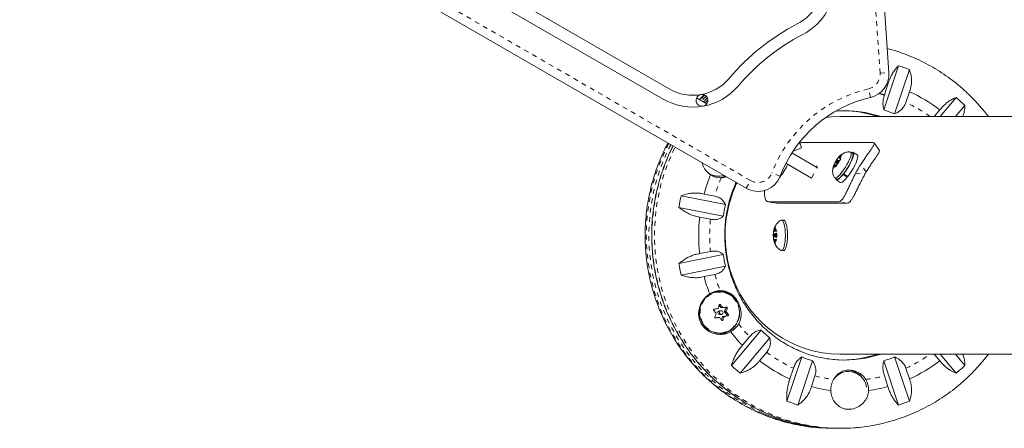
# Model space of a CAD drawing. Extents: x -65 to 520, y -51 to 591.
# Drawn here: x 104 to 125, y 256 to 265 of the extents above; entities that cross this region are included whole.
import ezdxf

# ---------------------------------------------------------------- set-up
doc = ezdxf.new("R2010")
doc.units = 0
doc.header["$LTSCALE"] = 0.125
doc.header["$MEASUREMENT"] = 0
doc.linetypes.add('PHANTOM', pattern=[0.5, 0.25, -0.05, 0.05, -0.05, 0.05, -0.05])
doc.layers.add('CONTOUR', color=7, linetype='CONTINUOUS')

msp = doc.modelspace()

# ---------------------------------------------------------------- linework, layer by layer
at = {"layer": 'CONTOUR', "linetype": 'PHANTOM', "lineweight": 0}
for p, q in [((122.38244, 263.76355), (121.8008, 272.14972)), ((102.59068, 271.35836), (119.65477, 261.5064)), ((122.38244, 263.76355), (122.56949, 263.77652)), ((118.7194, 263.28337), (118.62322, 263.1845)), ((122.1831, 263.25472), (122.14094, 263.43742)), ((118.70035, 263.13996), (118.7574, 263.20124)), ((122.09121, 261.68687), (121.97504, 261.84584)), ((120.27789, 261.59805), (120.10281, 261.66517)), ((121.86767, 261.65986), (122.05793, 261.62922)), ((119.56102, 261.34402), (119.65477, 261.5064)), ((120.02604, 261.05822), (120.205, 261.02939)), ((121.69321, 261.02939), (121.51425, 261.05822)), ((119.02025, 258.89054), (118.9968, 258.89054)), ((119.03146, 258.83495), (119.06705, 258.83495)), ((119.10673, 258.75306), (119.14231, 258.75306)), ((119.14483, 258.73766), (119.10925, 258.73766)), ((119.16425, 258.82071), (119.13101, 258.82071)), ((118.91615, 258.61149), (118.92009, 258.61149)), ((118.99117, 258.62354), (118.95558, 258.62354)), ((119.04406, 258.56703), (119.0732, 258.56703)), ((119.09982, 258.63468), (119.06423, 258.63468)), ((119.07586, 258.64464), (119.11145, 258.64464)), ((119.17783, 258.65669), (119.14459, 258.65669)), ((119.1537, 258.68206), (119.18694, 258.68206))]:
    msp.add_line(p, q, dxfattribs=at)
at = {"layer": 'CONTOUR', "linetype": 'Continuous', "lineweight": 15}
for p, q in [((121.99683, 272.03314), (122.56949, 263.77652)), ((119.56102, 261.34402), (102.49693, 271.19598)), ((105.11943, 270.83658), (117.93852, 263.43547)), ((104.99443, 270.62007), (117.81352, 263.21897)), ((122.46267, 262.99356), (122.77237, 263.92473)), ((123.00069, 263.84333), (122.69099, 262.91217)), ((122.54981, 263.53653), (122.47468, 263.31061)), ((122.52902, 263.54209), (122.54981, 263.53653)), ((122.92676, 263.14946), (123.0019, 263.37537)), ((118.51873, 263.24483), (118.73416, 263.12044)), ((123.65082, 262.85152), (123.98806, 263.25316)), ((124.17031, 263.08915), (123.97079, 262.85152)), ((121.45625, 262.96966), (121.51284, 262.97205)), ((136.93238, 262.85152), (121.53305, 262.85152)), ((123.64356, 262.99184), (123.52574, 262.85152)), ((120.73173, 262.19149), (120.68577, 262.3112)), ((122.23438, 262.30552), (120.74617, 262.30552)), ((122.36688, 262.14757), (122.2576, 262.29712)), ((120.52488, 262.08657), (121.06363, 261.77553)), ((120.54707, 262.12061), (120.73173, 262.19149)), ((121.51892, 261.98501), (121.55257, 262.02554)), ((121.53572, 261.97025), (121.55894, 262.01994)), ((121.55257, 262.02554), (121.58032, 262.0459)), ((121.58032, 262.0459), (121.55894, 262.01994)), ((121.80468, 262.07978), (121.76579, 262.10384)), ((121.90402, 262.04415), (121.81624, 262.09847)), ((120.39988, 261.87007), (120.93863, 261.55902)), ((121.42727, 261.8396), (121.40404, 261.78992)), ((121.44406, 261.82485), (121.41042, 261.78432)), ((121.41685, 261.84875), (121.4172, 261.84926)), ((121.42727, 261.8396), (121.41685, 261.84875)), ((121.41764, 261.84991), (121.43105, 261.87915)), ((121.47038, 261.81728), (121.41764, 261.84991)), ((121.4696, 261.81341), (121.42727, 261.8396)), ((121.4647, 261.91968), (121.43105, 261.87915)), ((121.44406, 261.82485), (121.45448, 261.81569)), ((121.46882, 261.80953), (121.44406, 261.82485)), ((121.46803, 261.80565), (121.45448, 261.81569)), ((121.46094, 261.87171), (121.48322, 261.85792)), ((121.4647, 261.91968), (121.48792, 261.96936)), ((121.4761, 261.91263), (121.4647, 261.91968)), ((121.47507, 261.84049), (121.46803, 261.80565)), ((121.49829, 261.89017), (121.47507, 261.84049)), ((121.48792, 261.96936), (121.5093, 261.99532)), ((121.49829, 261.89017), (121.53193, 261.9307)), ((121.52587, 261.9234), (121.50205, 261.93814)), ((121.50892, 261.99477), (121.5085, 261.99416)), ((121.51892, 261.98501), (121.5085, 261.99416)), ((121.5373, 261.97364), (121.51892, 261.98501)), ((121.55969, 261.95106), (121.53193, 261.9307)), ((121.53572, 261.97025), (121.54614, 261.9611)), ((121.54614, 261.9611), (121.55969, 261.95106)), ((120.98922, 261.64666), (120.93863, 261.55902)), ((121.06363, 261.77553), (121.05487, 261.76036)), ((121.39701, 261.75508), (121.40404, 261.78992)), ((121.41042, 261.78432), (121.39701, 261.75508)), ((121.60501, 261.63179), (121.60707, 261.6432)), ((121.6928, 261.57747), (121.60501, 261.63179)), ((121.61638, 261.65493), (121.61497, 261.64432)), ((121.61497, 261.64432), (121.70275, 261.59)), ((118.96824, 261.59701), (118.98038, 261.59701)), ((121.43034, 261.56174), (121.46922, 261.53768)), ((121.45766, 261.51899), (121.54544, 261.46467)), ((121.6928, 261.57747), (121.69583, 261.59428)), ((118.19223, 261.1871), (119.12601, 260.99919)), ((118.90235, 261.17537), (118.6758, 261.22096)), ((120.01947, 261.05874), (120.19842, 261.02992)), ((121.51425, 261.05822), (120.02604, 261.05822)), ((120.205, 261.02939), (120.1987, 261.03154)), ((121.69321, 261.02939), (120.205, 261.02939)), ((119.07994, 260.75378), (118.14615, 260.94169)), ((118.58457, 260.73505), (118.81111, 260.68947)), ((120.35196, 260.67028), (120.30666, 260.67028)), ((120.13718, 260.40488), (120.14066, 260.43753)), ((120.14515, 260.35153), (120.13718, 260.40488)), ((120.14066, 260.43753), (120.14205, 260.43753)), ((120.1837, 260.43753), (120.14066, 260.43753)), ((120.158, 260.43753), (120.14205, 260.43753)), ((120.158, 260.43753), (120.16597, 260.49088)), ((120.1837, 260.43753), (120.158, 260.43753)), ((120.16597, 260.49088), (120.17921, 260.52353)), ((120.20239, 260.39059), (120.17085, 260.39059)), ((120.1837, 260.43753), (120.17573, 260.49088)), ((120.19965, 260.43753), (120.1837, 260.43753)), ((120.19655, 260.35153), (120.20453, 260.40488)), ((120.19965, 260.43753), (120.21776, 260.43753)), ((120.41913, 260.53903), (120.41868, 260.53903)), ((120.14515, 260.35153), (120.13718, 260.29817)), ((120.14066, 260.26553), (120.13718, 260.29817)), ((120.158, 260.26553), (120.14205, 260.26553)), ((120.16074, 260.35153), (120.14515, 260.35153)), ((120.158, 260.26553), (120.16597, 260.21217)), ((120.1837, 260.26553), (120.158, 260.26553)), ((120.17921, 260.17953), (120.16597, 260.21217)), ((120.17085, 260.31246), (120.20239, 260.31246)), ((120.1837, 260.26553), (120.17573, 260.21217)), ((120.1837, 260.26553), (120.19965, 260.26553)), ((120.19655, 260.35153), (120.20453, 260.29817)), ((120.41868, 260.16403), (120.41913, 260.16403)), ((118.14615, 259.76136), (119.07994, 259.94927)), ((118.81111, 260.01358), (118.58457, 259.96799)), ((120.30666, 260.03278), (120.35196, 260.03278)), ((119.12601, 259.70386), (118.19223, 259.51595)), ((118.6758, 259.48209), (118.90235, 259.52768)), ((119.00249, 259.16402), (118.97759, 259.16402)), ((118.9934, 258.88255), (119.03146, 258.83495)), ((119.03801, 258.76559), (119.00059, 258.76559)), ((119.04309, 258.82929), (119.07871, 258.82929)), ((119.13101, 258.82071), (119.10673, 258.75306)), ((119.10925, 258.73766), (119.1537, 258.68206)), ((118.95558, 258.62354), (118.90759, 258.61513)), ((118.99373, 258.62376), (118.9581, 258.62376)), ((119.00059, 258.68746), (119.03801, 258.68746)), ((119.06423, 258.63468), (119.04129, 258.57075)), ((119.14459, 258.65669), (119.07586, 258.64464)), ((118.97759, 258.28902), (119.00249, 258.28902)), ((119.25296, 257.6139), (119.87704, 258.35715)), ((120.05929, 258.19314), (119.43521, 257.44988)), ((119.63368, 258.21628), (119.48227, 258.03596)), ((119.84312, 257.71121), (119.99453, 257.89153)), ((120.42258, 256.85972), (120.73228, 257.79088)), ((120.96061, 257.70949), (120.65091, 256.77832)), ((121.53305, 257.85152), (148.41596, 257.85152)), ((122.77237, 256.77832), (122.46267, 257.70949)), ((122.69099, 257.79088), (123.00069, 256.85972)), ((123.52574, 257.85152), (123.64356, 257.71121)), ((123.98806, 257.44988), (123.65082, 257.85152)), ((123.97079, 257.85152), (124.17031, 257.6139)), ((120.55992, 257.55359), (120.48478, 257.32768)), ((121.71885, 257.48652), (121.70671, 257.48652)), ((123.0019, 257.32768), (122.92676, 257.55359)), ((120.93687, 257.16652), (121.012, 257.39243)), ((122.47468, 257.39243), (122.54981, 257.16652)), ((121.38235, 256.28883), (121.436, 256.28883)), ((121.5007, 256.28883), (121.55435, 256.28883))]:
    msp.add_line(p, q, dxfattribs=at)
at = {"layer": 'CONTOUR', "linetype": 'PHANTOM', "lineweight": 0, "flags": 128}
for points in [[(118.68811, 263.3054), (118.68316, 263.30055), (118.58853, 263.20453)], [(118.66529, 263.16021), (118.74627, 263.24529), (118.74633, 263.24535)], [(117.93103, 262.28509), (117.86598, 262.15509), (117.7698, 261.93833), (117.68607, 261.71611), (117.61509, 261.48918), (117.55709, 261.25833), (117.51228, 261.02435), (117.48081, 260.78805), (117.46279, 260.55025), (117.45828, 260.31176), (117.46729, 260.07341), (117.48981, 259.83602), (117.52574, 259.60041), (117.57496, 259.36738), (117.63732, 259.13775), (117.71258, 258.9123), (117.80049, 258.69181), (117.90075, 258.47705), (118.01301, 258.26875), (118.13688, 258.06762), (118.27195, 257.87437), (118.41773, 257.68966), (118.57374, 257.51412), (118.73943, 257.34837), (118.91422, 257.19297), (119.09753, 257.04845), (119.28871, 256.91532), (119.48711, 256.79404), (119.69204, 256.68502), (119.9028, 256.58864), (120.11866, 256.50524), (120.33888, 256.43509), (120.56269, 256.37844), (120.78933, 256.33548), (121.01801, 256.30638), (121.10793, 256.29877)], [(117.97232, 262.26126), (117.91962, 262.15509), (117.82344, 261.93833), (117.73972, 261.71611), (117.66873, 261.48918), (117.61074, 261.25833), (117.56592, 261.02435), (117.53445, 260.78805), (117.51643, 260.55025), (117.51192, 260.31176), (117.52094, 260.07341), (117.54345, 259.83602), (117.57939, 259.60041), (117.62861, 259.36738), (117.69096, 259.13775), (117.76622, 258.9123), (117.85414, 258.69181), (117.9544, 258.47705), (118.06666, 258.26875), (118.19053, 258.06762), (118.3256, 257.87437), (118.47138, 257.68966), (118.62739, 257.51412), (118.79307, 257.34837), (118.96787, 257.19297), (119.15118, 257.04845), (119.34236, 256.91532), (119.54076, 256.79404), (119.74569, 256.68502), (119.82933, 256.64494)], [(119.89001, 256.64681), (119.88004, 256.65148), (119.67308, 256.75632), (119.47243, 256.87356), (119.27876, 257.00279), (119.09276, 257.14356), (118.91506, 257.29539), (118.74627, 257.45776), (118.58698, 257.6301), (118.43773, 257.81182), (118.29903, 258.0023), (118.17138, 258.20087), (118.0552, 258.40686), (117.9509, 258.61955), (117.85884, 258.83822), (117.77933, 259.0621), (117.71265, 259.29042), (117.65903, 259.52241), (117.61865, 259.75725), (117.59165, 259.99414), (117.57813, 260.23226), (117.57813, 260.47079), (117.59165, 260.70891), (117.61865, 260.9458), (117.65903, 261.18064), (117.71265, 261.41262), (117.77933, 261.64095), (117.85884, 261.86483), (117.9509, 262.08349), (118.02232, 262.23239)], [(121.27909, 256.29884), (121.26656, 256.29977), (121.03737, 256.32424), (120.80996, 256.36259), (120.58512, 256.41469), (120.36362, 256.48037), (120.14622, 256.55939), (119.93368, 256.65148), (119.72673, 256.75632), (119.52607, 256.87356), (119.33241, 257.00279), (119.14641, 257.14356), (118.96871, 257.29539), (118.79992, 257.45776), (118.64062, 257.6301), (118.49137, 257.81182), (118.35268, 258.0023), (118.22503, 258.20087), (118.10885, 258.40686), (118.00455, 258.61955), (117.91249, 258.83822), (117.83298, 259.0621), (117.7663, 259.29042), (117.71268, 259.52241), (117.6723, 259.75725), (117.6453, 259.99414), (117.63178, 260.23226), (117.63178, 260.47079), (117.6453, 260.70891), (117.6723, 260.9458), (117.71268, 261.18064), (117.7663, 261.41262), (117.83298, 261.64095), (117.91249, 261.86483), (118.00455, 262.08349), (118.06394, 262.20836)], [(119.39546, 258.57666), (119.41505, 258.65108), (119.42149, 258.72793), (119.41456, 258.80473), (119.39451, 258.87902), (119.36196, 258.9484), (119.31797, 259.01066), (119.26395, 259.06378), (119.20164, 259.10606), (119.13303, 259.13615), (119.06034, 259.15306), (118.9859, 259.15627), (118.9121, 259.14567), (118.84132, 259.12159), (118.77582, 259.08482), (118.71773, 259.03653), (118.66889, 258.97828), (118.63088, 258.91194), (118.60493, 258.83963), (118.59187, 258.76369), (118.59211, 258.68656), (118.60565, 258.61071), (118.63206, 258.53858), (118.67048, 258.4725), (118.71969, 258.41457), (118.77809, 258.36668), (118.84381, 258.33035), (118.91475, 258.30675), (118.98861, 258.29665), (119.06303, 258.30036), (119.13561, 258.31777), (119.20403, 258.34832), (119.26607, 258.39102), (119.31976, 258.44451), (119.36335, 258.50706), (119.39546, 258.57666)]]:
    msp.add_lwpolyline(points, dxfattribs=at)
at = {"layer": 'CONTOUR', "linetype": 'Continuous', "lineweight": 15, "flags": 128}
for points in [[(121.53305, 262.85152), (121.35259, 262.84453), (121.23937, 262.83297)], [(121.75821, 262.10629), (121.76136, 262.10574), (121.77263, 262.09584), (121.77627, 262.07444), (121.77212, 262.04248), (121.76037, 262.00136), (121.74152, 261.95287), (121.71641, 261.89913), (121.68612, 261.8425), (121.65198, 261.78544), (121.61549, 261.73044), (121.57823, 261.67993), (121.54184, 261.63609), (121.50791, 261.60085), (121.47792, 261.57574)], [(121.80468, 262.07978), (121.81152, 262.07177), (121.81516, 262.05038), (121.81101, 262.01842), (121.79926, 261.9773), (121.78041, 261.92881), (121.75529, 261.87507), (121.725, 261.81843), (121.69086, 261.76137), (121.65437, 261.70638), (121.61712, 261.65586), (121.58073, 261.61203), (121.5468, 261.57679), (121.51681, 261.55168)], [(121.78194, 262.09385), (121.79439, 262.0992), (121.81312, 262.09998), (121.82428, 262.08825), (121.82739, 262.0645), (121.82231, 262.02976), (121.80927, 261.98552), (121.78882, 261.93368), (121.76185, 261.87647), (121.72951, 261.81635), (121.69319, 261.75591), (121.65445, 261.69773), (121.61497, 261.64432)], [(121.90402, 262.04415), (121.91206, 262.03393), (121.91517, 262.01018), (121.91009, 261.97544), (121.89705, 261.9312), (121.87661, 261.87936), (121.84963, 261.82215), (121.81729, 261.76203), (121.78097, 261.70159), (121.74224, 261.64341), (121.70275, 261.59)], [(121.49622, 261.93643), (121.48892, 261.92963), (121.4805, 261.91908), (121.47223, 261.90637), (121.46536, 261.89344), (121.46096, 261.88226), (121.45968, 261.87453), (121.46172, 261.87143), (121.46677, 261.87343), (121.47406, 261.88022), (121.48249, 261.89077), (121.49076, 261.90348), (121.49762, 261.91641), (121.50203, 261.92759), (121.50331, 261.93532), (121.50127, 261.93843), (121.49622, 261.93643)], [(121.60501, 261.63179), (121.56698, 261.58758), (121.53195, 261.55287), (121.50143, 261.52916), (121.47674, 261.51746), (121.45893, 261.51828), (121.44878, 261.53158), (121.44648, 261.55175)], [(119.12577, 261.59531), (119.05879, 261.57357), (118.9991, 261.56487)], [(121.47792, 261.57574), (121.45318, 261.56188), (121.43477, 261.55985), (121.42473, 261.56748)], [(121.51681, 261.55168), (121.49207, 261.53781), (121.47366, 261.53578), (121.46922, 261.53768)], [(121.6928, 261.57747), (121.65476, 261.53326), (121.61973, 261.49855), (121.58921, 261.47484), (121.56452, 261.46314), (121.54672, 261.46396), (121.54544, 261.46467)], [(120.29591, 260.66756), (120.29804, 260.66853), (120.31528, 260.66853), (120.33215, 260.65468), (120.34791, 260.62757), (120.36186, 260.5884), (120.3734, 260.53888), (120.38203, 260.48117), (120.38736, 260.4178), (120.38916, 260.35153)], [(120.35196, 260.67028), (120.36059, 260.66853), (120.37746, 260.65468), (120.39321, 260.62757), (120.40717, 260.5884), (120.41871, 260.53888), (120.42733, 260.48117), (120.43266, 260.4178), (120.43446, 260.35153)], [(120.16074, 260.35153), (120.16151, 260.33658), (120.1637, 260.3239), (120.16698, 260.31544), (120.17085, 260.31246), (120.17472, 260.31544), (120.178, 260.3239), (120.18019, 260.33658), (120.18096, 260.35153), (120.18019, 260.36647), (120.178, 260.37915), (120.17472, 260.38762), (120.17085, 260.39059), (120.16698, 260.38762), (120.1637, 260.37915), (120.16151, 260.36647), (120.16074, 260.35153)], [(119.11824, 260.35153), (119.12499, 260.1647), (119.14521, 259.97892), (119.17878, 259.79522), (119.22552, 259.61464), (119.28516, 259.43817), (119.35738, 259.26682), (119.44176, 259.10153), (119.53784, 258.94323), (119.64507, 258.7928), (119.76287, 258.65109), (119.89056, 258.5189), (120.02744, 258.39695), (120.17274, 258.28593), (120.32564, 258.18646), (120.4853, 258.0991), (120.65082, 258.02434), (120.82127, 257.96259), (120.9957, 257.9142), (121.17314, 257.87945), (121.35259, 257.85851), (121.53305, 257.85152), (121.53305, 257.85152)], [(120.38916, 260.35153), (120.38736, 260.28525), (120.38203, 260.22188), (120.3734, 260.16417), (120.36186, 260.11465), (120.34791, 260.07548), (120.33215, 260.04838), (120.31528, 260.03452), (120.29804, 260.03452), (120.29614, 260.03538)], [(120.43446, 260.35153), (120.43266, 260.28525), (120.42733, 260.22188), (120.41871, 260.16417), (120.40716, 260.11465), (120.39321, 260.07548), (120.37746, 260.04838), (120.36059, 260.03452), (120.35196, 260.03278)], [(119.39861, 258.57413), (119.41853, 258.64981), (119.42508, 258.72795), (119.41804, 258.80605), (119.39765, 258.88159), (119.36455, 258.95214), (119.31982, 259.01545), (119.26489, 259.06946), (119.20152, 259.11246), (119.13176, 259.14305), (119.05785, 259.16025), (118.98215, 259.16352), (118.90711, 259.15274), (118.83513, 259.12825), (118.76853, 259.09086), (118.70945, 259.04176), (118.65979, 258.98252), (118.62115, 258.91506), (118.59476, 258.84154), (118.58147, 258.76432), (118.58172, 258.68589), (118.59549, 258.60876), (118.62234, 258.53541), (118.66141, 258.46821), (118.71145, 258.40932), (118.77083, 258.36061), (118.83767, 258.32367), (118.9098, 258.29968), (118.9849, 258.2894), (119.06058, 258.29318), (119.13438, 258.31088), (119.20395, 258.34194), (119.26704, 258.38536), (119.32163, 258.43975), (119.36597, 258.50336), (119.39861, 258.57413)], [(119.00264, 258.74013), (119.0003, 258.72508), (119.0037, 258.71025), (119.01233, 258.6979), (119.02486, 258.68991), (119.0394, 258.68749), (119.05372, 258.69101), (119.06565, 258.69994), (119.07338, 258.71292), (119.07571, 258.72797), (119.07231, 258.74279), (119.06368, 258.75515), (119.05115, 258.76314), (119.03661, 258.76556), (119.02229, 258.76204), (119.01036, 258.75311), (119.00264, 258.74013)], [(118.95558, 258.62354), (118.95755, 258.62375), (118.9581, 258.62376)], [(121.10793, 256.29877), (121.24795, 256.29121), (121.38235, 256.28883)]]:
    msp.add_lwpolyline(points, dxfattribs=at)
at = {"layer": 'CONTOUR', "linetype": 'PHANTOM', "lineweight": 0}
for centre, radius, start, end in [((-142.16048, -172.267), 518.24371, 57.3639186, 62.6360814), ((-138.558, -166.02731), 509.70391, 57.364463, 62.635537), ((122.07069, 263.74192), 0.3125, 282.992372, 3.967527), ((122.7873, 260.63602), 2.875, 102.992372, 159.024845), ((121.74082, 260.54032), 2.86584, 75.16306, 77.427875), ((121.71811, 260.48565), 2.92519, 53.978349, 65.59481), ((119.81102, 261.77703), 0.3125, 240, 339.024845), ((121.92044, 260.35909), 3.12654, 157.32905, 164.865741), ((121.95441, 260.35152), 3.16141, 173.863597, 186.136403), ((121.92208, 260.34448), 3.12826, 195.135552, 201.727118), ((121.8344, 260.29399), 3.02655, 216.61457, 223.353057), ((121.76952, 260.21922), 2.92723, 232.672505, 245.59254), ((121.71811, 260.2174), 2.92519, 294.40519, 306.021651), ((121.74458, 260.15725), 2.86023, 255.159759, 263.1576), ((121.7421, 260.15725), 2.86023, 276.8424, 284.840241)]:
    msp.add_arc(centre, radius, start, end, dxfattribs=at)
at = {"layer": 'CONTOUR', "linetype": 'Continuous', "lineweight": 15}
for centre, radius, start, end in [((120.18128, 265.69135), 1, 297.271201, 3.967527), ((120.18128, 265.69135), 1.25, 297.271201, 3.967527), ((122.7873, 260.63602), 4.6875, 117.271201, 139.873376), ((122.7873, 260.63602), 4.4375, 117.271201, 139.873376), ((121.70271, 260.56312), 3.52769, 68.411286, 72.349038), ((122.07069, 263.74192), 0.5, 282.992372, 3.967527), ((118.43852, 264.3015), 1.25, 240, 319.873376), ((118.43852, 264.3015), 1, 240, 319.873376), ((118.63265, 263.19337), 0.125, 99.936688, 279.936688), ((118.63265, 263.19337), 0.125, 279.936688, 99.936688), ((121.71515, 260.49408), 3.15556, 52.329927, 65.935117), ((122.7873, 260.63602), 2.6875, 102.992372, 159.024845), ((121.63848, 260.45911), 3.65065, 46.089908, 49.938716), ((121.62987, 260.52136), 2.45519, 71.636635, 92.81555), ((121.56477, 260.51939), 2.45718, 71.642175, 89.230736), ((121.70507, 260.50737), 2.59906, 67.707374, 73.05295), ((121.57169, 261.95206), 0.07593, 104.585217, 146.323331), ((121.45421, 262.01192), 0.10504, 331.069236, 4.380182), ((119.16901, 262.45531), 1.40756, 321.441537, 334.425068), ((121.50878, 261.79794), 0.10504, 151.069236, 184.380182), ((121.3913, 261.85779), 0.07593, 284.585217, 326.323331), ((121.96972, 261.60263), 0.6055, 142.723046, 152.827242), ((120.99326, 262.20722), 0.6055, 322.723046, 332.827242), ((123.61012, 260.77784), 1.95297, 146.848353, 153.151647), ((121.93589, 260.35914), 3.37208, 157.897344, 165.192294), ((118.98038, 261.97339), 0.37625, 232.960772, 287.388692), ((118.96868, 261.97363), 0.37662, 238.222564, 269.934001), ((119.02506, 261.95242), 0.38838, 236.663414, 271.538338), ((119.81102, 261.77703), 0.5, 240, 339.024845), ((123.60199, 260.77619), 1.76402, 148.918919, 151.081081), ((121.69062, 260.35307), 2.57238, 154.606987, 180.034479), ((121.95677, 260.35325), 3.85578, 167.510601, 171.221644), ((121.89219, 260.35279), 2.84069, 166.847181, 171.885065), ((121.97078, 260.35152), 3.40786, 173.538073, 186.461927), ((120.65565, 260.35153), 0.52121, 174.124262, 185.875659), ((120.22554, 260.43214), 0.08366, 135.398822, 176.308895), ((120.11616, 260.43214), 0.08366, 3.691016, 44.601134), ((119.68606, 260.35153), 0.52121, 354.124262, 5.875659), ((120.22554, 260.27091), 0.08366, 183.691016, 224.601134), ((120.11616, 260.27091), 0.08366, 315.398822, 356.308895), ((121.89219, 260.35026), 2.84069, 188.114935, 193.152819), ((121.95677, 260.3498), 3.85578, 188.778356, 192.489399), ((121.93739, 260.34437), 3.37365, 194.808776, 201.286613), ((119.02522, 258.75323), 0.4333, 91.210826, 122.265986), ((118.97786, 258.7533), 0.41072, 90.037643, 115.507048), ((118.97083, 258.74683), 0.43993, 38.830193, 83.556227), ((115.85466, 256.17643), 3.98609, 39.5652, 40.609722), ((115.92406, 276.49826), 17.94863, 279.511029, 279.741157), ((115.86444, 259.86752), 3.28042, 337.880979, 339.150795), ((119.00162, 258.72636), 0.03891, 159.27807, 268.487027), ((119.00086, 258.72792), 0.03766, 90.397799, 161.090636), ((116.0628, 259.79928), 3.07063, 341.370528, 342.697548), ((115.99417, 256.29599), 3.98609, 39.5652, 40.609722), ((119.04316, 258.8442), 0.01492, 218.349985, 269.718532), ((116.48554, 273.31254), 14.71379, 280.160712, 280.423445), ((119.12183, 258.74762), 0.01605, 160.199656, 218.387749), ((119.11601, 258.82616), 0.01596, 340.038778, 46.736308), ((116.23257, 259.73397), 3.07063, 341.370528, 342.697548), ((116.3573, 256.58279), 3.52333, 36.571219, 37.705321), ((115.95431, 276.3134), 17.94863, 279.511029, 279.741157), ((116.21778, 256.46323), 3.52333, 36.571219, 37.705321), ((119.07862, 258.62966), 0.01523, 100.426862, 160.761511), ((116.03421, 259.80221), 3.28042, 337.880979, 339.150795), ((116.51579, 273.12767), 14.71379, 280.160712, 280.423445), ((119.14146, 258.67213), 0.01575, 281.442638, 39.068535), ((119.01446, 258.71533), 0.45153, 299.691519, 329.897227), ((118.97182, 258.70478), 0.43826, 270.225712, 321.23554), ((121.83975, 260.28801), 3.26028, 217.06255, 223.689771), ((121.76551, 260.27229), 2.68962, 225.40188, 230.626743), ((121.77153, 260.20897), 3.15556, 232.329927, 245.935117), ((121.7182, 260.19568), 2.59906, 247.707374, 253.05295), ((121.62987, 260.18171), 2.45521, 267.26817, 288.363327), ((121.56487, 260.18302), 2.45654, 270.766951, 288.360137), ((121.70507, 260.19568), 2.59906, 286.94705, 292.292626), ((121.71515, 260.20897), 3.15556, 294.064883, 307.670073), ((121.78479, 260.24393), 3.65065, 226.089908, 229.938716), ((121.72047, 257.10529), 0.38124, 90.244001, 140.066768), ((121.71297, 257.09549), 0.39107, 9.019111, 89.138702), ((121.68888, 257.11772), 0.39658, 34.740357, 84.188782), ((121.63848, 260.24393), 3.65065, 310.061284, 313.910092), ((121.76857, 257.10184), 0.42369, 149.418223, 182.304174), ((121.71811, 257.10184), 0.42369, 357.695826, 30.581777), ((121.74486, 260.14304), 3.08423, 254.812651, 262.554982), ((121.74182, 260.14304), 3.08423, 277.445018, 285.187349), ((121.72056, 260.13993), 3.52769, 248.411286, 252.349038), ((121.70271, 260.13993), 3.52769, 287.650962, 291.588714), ((121.43793, 260.10022), 3.81137, 245.035799, 270.458345), ((121.50253, 260.09959), 3.81076, 244.966541, 269.972529), ((121.55435, 260.07978), 3.79095, 265.836102, 274.151689)]:
    msp.add_arc(centre, radius, start, end, dxfattribs=at)
for points, knots in [([(95.77079, 286.60511), (95.90771, 286.53438), (96.30472, 286.32932), (96.96396, 285.98732), (97.74927, 285.57806), (98.53713, 285.16549), (99.32735, 284.74975), (100.11979, 284.3309), (100.91433, 283.90901), (101.7108, 283.48416), (102.50907, 283.05643), (103.30899, 282.6259), (104.11042, 282.19263), (104.91322, 281.75671), (105.71724, 281.31822), (106.52234, 280.87724), (107.32837, 280.43384), (108.13518, 279.9881), (108.94264, 279.54011), (109.75059, 279.08995), (110.5589, 278.63769), (111.36741, 278.18342), (112.17598, 277.72722), (112.98446, 277.26917), (113.79272, 276.80935), (114.6006, 276.34784), (115.40796, 275.88474), (116.21466, 275.42012), (117.02055, 274.95406), (117.82548, 274.48665), (118.62931, 274.01797), (119.4319, 273.54811), (120.2331, 273.07715), (121.03277, 272.60518), (121.83076, 272.13228), (122.62693, 271.65854), (123.42114, 271.18403), (124.21325, 270.70885), (125.00311, 270.23309), (125.79058, 269.75682), (126.57552, 269.28013), (127.35779, 268.80312), (128.13724, 268.32585), (128.91375, 267.84843), (129.68716, 267.37094), (130.45734, 266.89346), (131.22416, 266.41607), (131.98746, 265.93887), (132.74712, 265.46195), (133.503, 264.98537), (134.25498, 264.50924), (135.00283, 264.03365), (135.67401, 263.60509), (136.09463, 263.33528), (136.26879, 263.22357)], [0, 0, 0, 0, 0.01027254, 0.02978587, 0.04929982, 0.06881441, 0.0883296, 0.10784538, 0.12736169, 0.14687851, 0.16639581, 0.18591355, 0.20543171, 0.22495025, 0.24446916, 0.2639884, 0.28350794, 0.30302777, 0.32254785, 0.34206815, 0.36158867, 0.38110937, 0.40063022, 0.42015121, 0.43967231, 0.4591935, 0.47871475, 0.49823605, 0.51775736, 0.53727867, 0.55679995, 0.57632118, 0.59584233, 0.61536338, 0.63488431, 0.65440509, 0.6739257, 0.69344612, 0.71296632, 0.73248628, 0.75200597, 0.77152538, 0.79104446, 0.8105632, 0.83008157, 0.84959954, 0.86911708, 0.88863416, 0.90815075, 0.92766683, 0.94718235, 0.96669728, 0.9862116, 1, 1, 1, 1]), ([(124.66558, 262.85152), (124.63773, 262.88838), (124.5651, 262.98452), (124.43707, 263.13106), (124.28321, 263.29141), (124.12057, 263.44238), (123.95017, 263.58393), (123.77241, 263.7155), (123.58786, 263.83672), (123.39711, 263.94724), (123.20071, 264.04664), (122.99935, 264.13495), (122.79335, 264.21064), (122.63798, 264.26092), (122.55058, 264.28209), (122.53415, 264.28607)], [0, 0, 0, 0, 0.05255627, 0.13709185, 0.22159418, 0.30606169, 0.39049321, 0.47488804, 0.55924594, 0.64356719, 0.7278526, 0.81210355, 0.89632193, 0.98051019, 1, 1, 1, 1]), ([(122.77237, 263.92473), (122.75324, 263.90454), (122.71454, 263.86371), (122.66044, 263.7874), (122.61101, 263.69949), (122.57405, 263.61418), (122.55646, 263.55783), (122.54981, 263.53653)], [0, 0, 0, 0, 0.21304645, 0.43108073, 0.64443776, 0.8655841, 1, 1, 1, 1]), ([(123.0019, 263.37537), (123.01147, 263.40205), (123.03088, 263.45615), (123.04499, 263.54118), (123.04779, 263.62729), (123.03773, 263.73081), (123.01486, 263.80028), (123.00069, 263.84333)], [0, 0, 0, 0, 0.17076897, 0.34617918, 0.5234122, 0.70461345, 1, 1, 1, 1]), ([(118.67577, 263.30804), (118.6517, 263.28576), (118.61791, 263.25449), (118.58679, 263.22048), (118.57784, 263.2107)], [0, 0, 0, 0, 0.71240524, 1, 1, 1, 1]), ([(122.47468, 263.31061), (122.46582, 263.27894), (122.44769, 263.21413), (122.44296, 263.12577), (122.44867, 263.05178), (122.45795, 263.01317), (122.46267, 262.99356)], [0, 0, 0, 0, 0.2765173, 0.56581776, 0.77953685, 1, 1, 1, 1]), ([(118.74377, 263.24506), (118.73872, 263.24019), (118.71098, 263.21344), (118.68547, 263.18438), (118.66459, 263.16061)], [0, 0, 0, 0, 0.18194769, 1, 1, 1, 1]), ([(122.69099, 262.91217), (122.7302, 262.93143), (122.80132, 262.96638), (122.88481, 263.05225), (122.91331, 263.11828), (122.92676, 263.14946)], [0, 0, 0, 0, 0.39329433, 0.71353508, 1, 1, 1, 1]), ([(123.98806, 263.25316), (123.96333, 263.2435), (123.9133, 263.22395), (123.83623, 263.17796), (123.75909, 263.11828), (123.69417, 263.05465), (123.65744, 263.00907), (123.64356, 262.99184)], [0, 0, 0, 0, 0.21304645, 0.431080733, 0.644437761, 0.8655841, 1, 1, 1, 1]), ([(124.12323, 262.85152), (124.12748, 262.86087), (124.1435, 262.89611), (124.1643, 262.97646), (124.16801, 263.04603), (124.17031, 263.08915)], [0, 0, 0, 0, 0.12064753, 0.45498208, 1, 1, 1, 1]), ([(117.91523, 262.29421), (117.89003, 262.24631), (117.83009, 262.13238), (117.74802, 261.94589), (117.66747, 261.73651), (117.59869, 261.52264), (117.54141, 261.3052), (117.49596, 261.08479), (117.46244, 260.86211), (117.44096, 260.63783), (117.43159, 260.41266), (117.43437, 260.18727), (117.44929, 259.96237), (117.47631, 259.73866), (117.51534, 259.51682), (117.56626, 259.29754), (117.62893, 259.08149), (117.70314, 258.86936), (117.78867, 258.66178), (117.88526, 258.4594), (117.9926, 258.26285), (118.11037, 258.07273), (118.23819, 257.88964), (118.37567, 257.71413), (118.52239, 257.54674), (118.67788, 257.388), (118.84167, 257.23838), (119.01325, 257.09835), (119.19208, 256.96833), (119.37761, 256.84872), (119.56927, 256.73988), (119.76646, 256.64215), (119.96858, 256.55582), (120.17501, 256.48112), (120.3851, 256.41836), (120.59821, 256.36744), (120.81374, 256.3296), (120.98279, 256.30721), (121.08003, 256.30168), (121.10451, 256.30029)], [0, 0, 0, 0, 0.02013822, 0.04788593, 0.07564272, 0.1034078, 0.13118035, 0.15895949, 0.18674428, 0.21453376, 0.24232694, 0.27012281, 0.29792024, 0.32571791, 0.35351478, 0.38130977, 0.40910182, 0.43688987, 0.46467289, 0.49244985, 0.52021977, 0.54798171, 0.5757348, 0.60347822, 0.63121126, 0.6589333, 0.68664386, 0.71434256, 0.7420292, 0.76970373, 0.79736626, 0.82501709, 0.8526567, 0.88028574, 0.90790503, 0.93551556, 0.96311848, 0.99071504, 1, 1, 1, 1]), ([(118.02069, 262.23333), (118.00444, 262.20187), (117.95401, 262.1043), (117.88095, 261.9346), (117.80134, 261.72531), (117.73364, 261.51149), (117.67732, 261.2942), (117.63276, 261.07399), (117.60003, 260.85158), (117.57925, 260.62762), (117.57048, 260.40281), (117.57376, 260.17785), (117.58907, 259.95341), (117.61636, 259.73019), (117.65555, 259.50888), (117.70653, 259.29014), (117.76913, 259.07466), (117.84316, 258.86308), (117.9284, 258.65607), (118.02459, 258.45425), (118.13142, 258.25825), (118.24858, 258.06866), (118.3757, 257.88607), (118.5124, 257.71104), (118.65824, 257.5441), (118.8128, 257.38576), (118.97558, 257.23651), (119.1461, 257.09682), (119.3238, 256.96704), (119.50827, 256.84788), (119.69565, 256.74014), (119.8241, 256.67807), (119.88688, 256.64773)], [0, 0, 0, 0, 0.01616737, 0.05014358, 0.0841219, 0.11810213, 0.15208406, 0.18606747, 0.22005215, 0.25403785, 0.28802434, 0.32201139, 0.35599872, 0.38998604, 0.42397309, 0.45795963, 0.49194542, 0.52593019, 0.55991372, 0.59389576, 0.62787607, 0.66185444, 0.69583064, 0.72980448, 0.76377578, 0.79774439, 0.83171018, 0.86567306, 0.89963296, 0.93358988, 0.96754381, 1, 1, 1, 1]), ([(120.74617, 262.30552), (120.73629, 262.30498), (120.72225, 262.30421), (120.6994, 262.29584), (120.69262, 262.29336)], [0, 0, 0, 0, 0.70363152, 1, 1, 1, 1]), ([(121.97504, 261.84584), (121.99404, 261.87451), (122.03201, 261.93183), (122.08771, 262.01175), (122.13956, 262.08427), (122.18484, 262.14735), (122.22104, 262.19974), (122.24707, 262.2419), (122.26072, 262.27332), (122.26313, 262.29939), (122.24524, 262.3032), (122.23438, 262.30552)], [0, 0, 0, 0, 0.10582577, 0.21161743, 0.3176093, 0.42359785, 0.5267906, 0.62999275, 0.7342298, 0.83847092, 1, 1, 1, 1]), ([(121.75647, 262.10534), (121.75034, 262.10623), (121.72875, 262.10935), (121.69205, 262.10562), (121.64896, 262.09557), (121.61006, 262.07908), (121.57502, 262.05796), (121.54276, 262.03148), (121.521, 262.01075), (121.51013, 261.99676), (121.50871, 261.99493)], [0, 0, 0, 0, 0.064096623, 0.22565827, 0.378363398, 0.524191251, 0.666378877, 0.811619072, 0.97545233, 1, 1, 1, 1]), ([(122.36546, 262.14655), (122.3677, 262.14303), (122.3729, 262.13491), (122.36471, 262.10921), (122.34473, 262.0717), (122.31269, 262.0224), (122.27212, 261.96348), (122.22467, 261.89457), (122.16407, 261.80459), (122.11867, 261.73124), (122.09121, 261.68687)], [0, 0, 0, 0, 0.09157438, 0.21181555, 0.33557752, 0.45509745, 0.57823042, 0.69522293, 0.81564616, 1, 1, 1, 1]), ([(118.63226, 261.88024), (118.64255, 261.84669), (118.65973, 261.79061), (118.70795, 261.72203), (118.75576, 261.66891), (118.79327, 261.6414), (118.81162, 261.62794)], [0, 0, 0, 0, 0.32993115, 0.55151321, 0.7806608, 1, 1, 1, 1]), ([(121.04459, 261.78652), (121.04538, 261.7885), (121.04818, 261.79548), (121.04913, 261.8032), (121.04703, 261.80834), (121.04066, 261.80688), (121.03381, 261.8024), (121.02899, 261.79719), (121.02799, 261.7961)], [0, 0, 0, 0, 0.08512372, 0.29978304, 0.51444384, 0.7290078, 0.94352779, 1, 1, 1, 1]), ([(121.41715, 261.84928), (121.4106, 261.83397), (121.39844, 261.80551), (121.38785, 261.76205), (121.38294, 261.71843), (121.385, 261.67246), (121.39624, 261.6254), (121.40963, 261.59013), (121.42194, 261.57317), (121.42425, 261.57)], [0, 0, 0, 0, 0.17492629, 0.32496749, 0.47299587, 0.62670278, 0.78981257, 0.96069334, 1, 1, 1, 1]), ([(121.51425, 261.05822), (121.52358, 261.05995), (121.54224, 261.0634), (121.573, 261.09033), (121.60537, 261.13278), (121.6397, 261.19023), (121.67619, 261.26087), (121.71482, 261.34132), (121.7559, 261.42896), (121.80621, 261.53609), (121.8446, 261.6134), (121.86767, 261.65986)], [0, 0, 0, 0, 0.10614519, 0.21228993, 0.3184544, 0.42461244, 0.53029726, 0.63597269, 0.73977391, 0.84358572, 1, 1, 1, 1]), ([(122.05793, 261.62922), (122.0413, 261.59856), (122.00804, 261.53724), (121.96058, 261.44378), (121.91598, 261.35314), (121.87485, 261.2691), (121.83721, 261.19504), (121.80235, 261.13229), (121.76963, 261.08326), (121.73225, 261.04005), (121.70809, 261.03346), (121.69321, 261.02939)], [0, 0, 0, 0, 0.10546286, 0.21088501, 0.31654944, 0.42220943, 0.52448584, 0.62677348, 0.73025816, 0.83374792, 1, 1, 1, 1]), ([(119.03548, 261.56418), (119.04829, 261.56479), (119.08571, 261.56657), (119.11945, 261.57838), (119.14164, 261.58615)], [0, 0, 0, 0, 0.34208539, 1, 1, 1, 1]), ([(121.51628, 257.72961), (121.46125, 257.73323), (121.34848, 257.74063), (121.1794, 257.76732), (121.00974, 257.80567), (120.84303, 257.85635), (120.68007, 257.91878), (120.52163, 257.99275), (120.36847, 258.07788), (120.22132, 258.17376), (120.08087, 258.27992), (119.94778, 258.39587), (119.82268, 258.52105), (119.70616, 258.65485), (119.59876, 258.79665), (119.50099, 258.94576), (119.41329, 259.10149), (119.33609, 259.26308), (119.26974, 259.42979), (119.21454, 259.60082), (119.17076, 259.77536), (119.13858, 259.9526), (119.11817, 260.1317), (119.10961, 260.31181), (119.11294, 260.49209), (119.12813, 260.6717), (119.15514, 260.84977), (119.1937, 261.02553), (119.2442, 261.19789), (119.29637, 261.34499), (119.33605, 261.43224), (119.35105, 261.46524)], [0, 0, 0, 0, 0.03356691, 0.06878451, 0.10399604, 0.13919748, 0.1743852, 0.20955603, 0.24470739, 0.27983727, 0.3149443, 0.3500277, 0.38508725, 0.42012325, 0.45513643, 0.49012792, 0.52509912, 0.5600517, 0.5949875, 0.62990851, 0.66481682, 0.69971456, 0.73460395, 0.76948722, 0.80436665, 0.83924429, 0.87412193, 0.90900189, 0.94388652, 0.97877819, 1, 1, 1, 1]), ([(118.6758, 261.22096), (118.6491, 261.22692), (118.59498, 261.23899), (118.50842, 261.24456), (118.41972, 261.2408), (118.31185, 261.2253), (118.238, 261.20172), (118.19223, 261.1871)], [0, 0, 0, 0, 0.17076897, 0.34617918, 0.5234122, 0.70461345, 1, 1, 1, 1]), ([(119.94938, 261.30162), (119.94917, 261.29998), (119.94529, 261.27083), (119.94697, 261.22218), (119.9533, 261.15871), (119.96783, 261.1102), (119.99083, 261.06831), (120.01273, 261.06203), (120.02604, 261.05822)], [0, 0, 0, 0, 0.01054028, 0.18768235, 0.36484055, 0.54377528, 0.722717, 1, 1, 1, 1]), ([(119.12601, 260.99919), (119.10969, 261.0299), (119.08006, 261.08563), (118.99895, 261.14789), (118.93333, 261.16656), (118.90235, 261.17537)], [0, 0, 0, 0, 0.39329433, 0.71353508, 1, 1, 1, 1]), ([(118.14615, 260.94169), (118.17292, 260.92058), (118.22707, 260.87785), (118.3187, 260.82301), (118.41747, 260.77755), (118.50753, 260.74854), (118.56343, 260.73875), (118.58457, 260.73505)], [0, 0, 0, 0, 0.21304645, 0.431080733, 0.644437761, 0.8655841, 1, 1, 1, 1]), ([(118.81111, 260.68947), (118.83929, 260.68557), (118.90156, 260.67695), (118.97776, 260.6918), (119.03826, 260.71912), (119.0659, 260.7421), (119.07994, 260.75378)], [0, 0, 0, 0, 0.25238237, 0.55774449, 0.7752757, 1, 1, 1, 1]), ([(120.29309, 260.66608), (120.27933, 260.65819), (120.25233, 260.64272), (120.21869, 260.61161), (120.1914, 260.57731), (120.17021, 260.5401), (120.15429, 260.49945), (120.14396, 260.46198), (120.14096, 260.43644), (120.13982, 260.42674)], [0, 0, 0, 0, 0.15701307, 0.30810816, 0.4530292, 0.59500937, 0.74017668, 0.90132876, 1, 1, 1, 1]), ([(120.13982, 260.42674), (120.13833, 260.4171), (120.13397, 260.38889), (120.13378, 260.33978), (120.13537, 260.29501), (120.14023, 260.27134), (120.1414, 260.2656)], [0, 0, 0, 0, 0.18416986, 0.53891255, 0.88810442, 1, 1, 1, 1]), ([(120.1414, 260.2656), (120.1438, 260.25079), (120.14876, 260.22006), (120.16379, 260.17722), (120.18494, 260.1355), (120.21302, 260.09696), (120.24967, 260.06343), (120.27791, 260.0426), (120.29452, 260.03629), (120.29497, 260.03611)], [0, 0, 0, 0, 0.158406167, 0.32853522, 0.48431312, 0.647832116, 0.818383528, 0.995057756, 1, 1, 1, 1]), ([(118.58457, 259.96799), (118.55767, 259.96311), (118.50314, 259.9532), (118.42066, 259.92591), (118.3394, 259.89005), (118.24434, 259.83733), (118.18372, 259.79042), (118.14615, 259.76136)], [0, 0, 0, 0, 0.17076897, 0.34617918, 0.5234122, 0.70461345, 1, 1, 1, 1]), ([(119.07994, 259.94927), (119.05417, 259.96884), (119.00741, 260.00436), (118.91049, 260.02632), (118.84299, 260.01767), (118.81111, 260.01358)], [0, 0, 0, 0, 0.39329433, 0.71353508, 1, 1, 1, 1]), ([(118.90235, 259.52768), (118.93242, 259.53608), (118.99396, 259.55327), (119.05768, 259.60072), (119.10129, 259.65206), (119.11769, 259.68642), (119.12601, 259.70386)], [0, 0, 0, 0, 0.2765173, 0.56581776, 0.77953685, 1, 1, 1, 1]), ([(118.19223, 259.51595), (118.22499, 259.50512), (118.29129, 259.4832), (118.39679, 259.46411), (118.50532, 259.45761), (118.59953, 259.4645), (118.65488, 259.47726), (118.6758, 259.48209)], [0, 0, 0, 0, 0.21304645, 0.43108073, 0.64443776, 0.8655841, 1, 1, 1, 1]), ([(118.7939, 259.11962), (118.77758, 259.1083), (118.72613, 259.07259), (118.64943, 258.98889), (118.58143, 258.86201), (118.55668, 258.7389), (118.56283, 258.63448), (118.58192, 258.55901), (118.61428, 258.48948), (118.66912, 258.41161), (118.76172, 258.33224), (118.87528, 258.28387), (118.97718, 258.26615), (119.05751, 258.26572), (119.13642, 258.27914), (119.19624, 258.30031), (119.22858, 258.3179), (119.23812, 258.32308)], [0, 0, 0, 0, 0.04255701, 0.13417579, 0.23162655, 0.3401356, 0.39583255, 0.45346359, 0.5041068, 0.55646287, 0.65175494, 0.75384744, 0.80929395, 0.86640336, 0.92048879, 0.97656456, 1, 1, 1, 1]), ([(119.40509, 258.48886), (119.41632, 258.51108), (119.44886, 258.57548), (119.46508, 258.69365), (119.44503, 258.82607), (119.39475, 258.94916), (119.33526, 259.03704), (119.27566, 259.09671), (119.21996, 259.13667), (119.15698, 259.16615), (119.08896, 259.18431), (119.03965, 259.18575), (119.01607, 259.18644)], [0, 0, 0, 0, 0.07559882, 0.21907055, 0.36535508, 0.4881065, 0.61124428, 0.68794481, 0.76681745, 0.84514734, 0.9259325, 1, 1, 1, 1]), ([(118.88074, 258.77099), (118.87971, 258.77244), (118.87766, 258.77536), (118.87664, 258.78069), (118.87734, 258.78594), (118.87977, 258.79062), (118.88359, 258.79419), (118.88723, 258.79584), (118.88938, 258.79626), (118.88984, 258.79635)], [0, 0, 0, 0, 0.16177675, 0.32364591, 0.48328487, 0.64080248, 0.79804278, 0.95691556, 1, 1, 1, 1]), ([(118.93005, 258.69999), (118.93051, 258.70167), (118.93144, 258.70505), (118.93061, 258.71032), (118.92891, 258.71367), (118.92768, 258.7152), (118.92753, 258.71539)], [0, 0, 0, 0, 0.318807277, 0.637669207, 0.955528381, 1, 1, 1, 1]), ([(118.96092, 258.80841), (118.96258, 258.80887), (118.96589, 258.80978), (118.96988, 258.81316), (118.97182, 258.81632), (118.97247, 258.81815), (118.97254, 258.81837)], [0, 0, 0, 0, 0.31880728, 0.63766921, 0.95552838, 1, 1, 1, 1]), ([(118.99448, 258.88602), (118.99515, 258.8876), (118.99649, 258.89077), (119.00037, 258.89423), (119.00509, 258.89617), (119.01023, 258.89636), (119.01519, 258.89483), (119.01846, 258.89253), (119.01994, 258.89089), (119.02025, 258.89054)], [0, 0, 0, 0, 0.16177675, 0.32364591, 0.48328487, 0.64080248, 0.79804278, 0.95691556, 1, 1, 1, 1]), ([(119.06705, 258.83495), (119.06827, 258.83372), (119.07073, 258.83125), (119.07555, 258.82937), (119.07914, 258.82917), (119.08097, 258.82947), (119.0812, 258.8295)], [0, 0, 0, 0, 0.31880728, 0.63766921, 0.95552838, 1, 1, 1, 1]), ([(119.14231, 258.75306), (119.14191, 258.75137), (119.14111, 258.748), (119.14194, 258.74273), (119.14355, 258.73938), (119.14469, 258.73784), (119.14483, 258.73766)], [0, 0, 0, 0, 0.31880728, 0.63766921, 0.95552838, 1, 1, 1, 1]), ([(119.14758, 258.84156), (119.1492, 258.84168), (119.15245, 258.84193), (119.15721, 258.84006), (119.16116, 258.83675), (119.16391, 258.83227), (119.16517, 258.82717), (119.16496, 258.82321), (119.16437, 258.82115), (119.16425, 258.82071)], [0, 0, 0, 0, 0.16177675, 0.32364591, 0.48328487, 0.64080248, 0.79804278, 0.95691556, 1, 1, 1, 1]), ([(118.92009, 258.61149), (118.91832, 258.61136), (118.91478, 258.61112), (118.90975, 258.61299), (118.90568, 258.6163), (118.903, 258.62078), (118.90198, 258.62588), (118.90249, 258.62984), (118.90326, 258.6319), (118.90343, 258.63234)], [0, 0, 0, 0, 0.16177675, 0.32364591, 0.48328487, 0.64080248, 0.79804278, 0.95691556, 1, 1, 1, 1]), ([(119.00532, 258.6181), (119.00415, 258.61933), (119.00182, 258.62179), (118.997, 258.62368), (118.99332, 258.62388), (118.99141, 258.62358), (118.99117, 258.62354)], [0, 0, 0, 0, 0.318807277, 0.637669207, 0.955528381, 1, 1, 1, 1]), ([(119.0732, 258.56703), (119.07238, 258.56544), (119.07074, 258.56228), (119.06659, 258.55882), (119.06176, 258.55688), (119.05669, 258.55669), (119.05197, 258.55822), (119.04899, 258.56052), (119.0477, 258.56216), (119.04742, 258.56251)], [0, 0, 0, 0, 0.16177675, 0.32364591, 0.48328487, 0.64080248, 0.79804278, 0.95691556, 1, 1, 1, 1]), ([(119.11145, 258.64464), (119.10985, 258.64418), (119.10665, 258.64327), (119.10266, 258.63989), (119.10064, 258.63673), (119.09991, 258.6349), (119.09982, 258.63468)], [0, 0, 0, 0, 0.31880728, 0.63766921, 0.95552838, 1, 1, 1, 1]), ([(119.18694, 258.68206), (119.18782, 258.6806), (119.18957, 258.67768), (119.19032, 258.67236), (119.1895, 258.66711), (119.18714, 258.66243), (119.18356, 258.65886), (119.18022, 258.65721), (119.17825, 258.65678), (119.17783, 258.65669)], [0, 0, 0, 0, 0.16177675, 0.32364591, 0.48328487, 0.64080248, 0.79804278, 0.95691556, 1, 1, 1, 1]), ([(119.87704, 258.35715), (119.8465, 258.35192), (119.79109, 258.34244), (119.70401, 258.2909), (119.65624, 258.24021), (119.63368, 258.21628)], [0, 0, 0, 0, 0.39329433, 0.71353508, 1, 1, 1, 1]), ([(119.99453, 257.89153), (120.01165, 257.91527), (120.04947, 257.96773), (120.0711, 258.05072), (120.07321, 258.12811), (120.06398, 258.17123), (120.05929, 258.19314)], [0, 0, 0, 0, 0.25238237, 0.55774449, 0.7752757, 1, 1, 1, 1]), ([(119.48227, 258.03596), (119.46401, 258.01487), (119.427, 257.97213), (119.37762, 257.89988), (119.33381, 257.82315), (119.28834, 257.72675), (119.2665, 257.65708), (119.25296, 257.6139)], [0, 0, 0, 0, 0.170768968, 0.346179177, 0.5234122, 0.704613451, 1, 1, 1, 1]), ([(119.43521, 257.44988), (119.46836, 257.45955), (119.53545, 257.47909), (119.632, 257.52508), (119.72284, 257.58477), (119.79359, 257.6484), (119.82954, 257.69398), (119.84312, 257.71121)], [0, 0, 0, 0, 0.21304645, 0.431080733, 0.644437761, 0.8655841, 1, 1, 1, 1]), ([(120.73228, 257.79088), (120.70634, 257.77162), (120.65926, 257.73667), (120.59798, 257.6508), (120.57213, 257.58477), (120.55992, 257.55359)], [0, 0, 0, 0, 0.39329433, 0.71353508, 1, 1, 1, 1]), ([(121.012, 257.39243), (121.01973, 257.42411), (121.03553, 257.48892), (121.02352, 257.57728), (120.99723, 257.65127), (120.97294, 257.68988), (120.96061, 257.70949)], [0, 0, 0, 0, 0.2765173, 0.56581776, 0.77953685, 1, 1, 1, 1]), ([(121.83224, 256.3001), (121.85111, 256.30111), (121.94272, 256.30602), (122.10619, 256.32721), (122.32176, 256.36398), (122.53491, 256.41394), (122.74507, 256.47568), (122.95158, 256.54935), (123.15382, 256.63464), (123.35117, 256.73131), (123.54304, 256.83907), (123.72883, 256.95758), (123.90799, 257.0865), (124.07993, 257.22544), (124.24423, 257.37392), (124.40006, 257.53174), (124.54184, 257.69047), (124.62689, 257.80031), (124.66654, 257.85152)], [0, 0, 0, 0, 0.01711772, 0.08309922, 0.14908275, 0.21507199, 0.2810705, 0.34708166, 0.41310862, 0.47915421, 0.54522096, 0.61131102, 0.67742615, 0.74356772, 0.80973671, 0.87593368, 0.94215883, 1, 1, 1, 1]), ([(122.46267, 257.70949), (122.45508, 257.67355), (122.44132, 257.60834), (122.44645, 257.49454), (122.46562, 257.42518), (122.47468, 257.39243)], [0, 0, 0, 0, 0.39329433, 0.71353508, 1, 1, 1, 1]), ([(122.92676, 257.55359), (122.91522, 257.58123), (122.88973, 257.64231), (122.82707, 257.71044), (122.75811, 257.76051), (122.7136, 257.78065), (122.69099, 257.79088)], [0, 0, 0, 0, 0.25238237, 0.55774449, 0.7752757, 1, 1, 1, 1]), ([(123.64356, 257.71121), (123.66131, 257.68941), (123.69728, 257.64522), (123.75706, 257.58748), (123.81986, 257.53724), (123.898, 257.48644), (123.9536, 257.46387), (123.98806, 257.44988)], [0, 0, 0, 0, 0.17076897, 0.34617918, 0.5234122, 0.70461345, 1, 1, 1, 1]), ([(124.17031, 257.6139), (124.16915, 257.64488), (124.16681, 257.70758), (124.15017, 257.78827), (124.12944, 257.83555), (124.12243, 257.85152)], [0, 0, 0, 0, 0.392774603, 0.794744828, 1, 1, 1, 1]), ([(122.08287, 257.3174), (122.061, 257.34755), (122.01436, 257.41184), (121.92541, 257.46803), (121.84163, 257.49978), (121.75212, 257.51761), (121.64714, 257.5118), (121.53897, 257.4672), (121.45854, 257.4001), (121.41879, 257.34002), (121.40382, 257.3174)], [0, 0, 0, 0, 0.13130005, 0.27995889, 0.36261778, 0.44798353, 0.60327664, 0.74142525, 0.90262261, 1, 1, 1, 1]), ([(120.48478, 257.32768), (120.47549, 257.30099), (120.45666, 257.2469), (120.43682, 257.16187), (120.42357, 257.07576), (120.41565, 256.97224), (120.41993, 256.90277), (120.42258, 256.85972)], [0, 0, 0, 0, 0.17076897, 0.34617918, 0.5234122, 0.70461345, 1, 1, 1, 1]), ([(123.00069, 256.85972), (123.01129, 256.89049), (123.03274, 256.95277), (123.04742, 257.0536), (123.04634, 257.15874), (123.02995, 257.25138), (123.00959, 257.30675), (123.0019, 257.32768)], [0, 0, 0, 0, 0.21304645, 0.43108073, 0.64443776, 0.8655841, 1, 1, 1, 1]), ([(120.65091, 256.77832), (120.67846, 256.79851), (120.7342, 256.83934), (120.80779, 256.91565), (120.87092, 257.00356), (120.91371, 257.08886), (120.93052, 257.14522), (120.93687, 257.16652)], [0, 0, 0, 0, 0.21304645, 0.43108073, 0.64443776, 0.8655841, 1, 1, 1, 1]), ([(121.34522, 257.0848), (121.34737, 257.06194), (121.35333, 256.99854), (121.38772, 256.89737), (121.45753, 256.79441), (121.54261, 256.73108), (121.62517, 256.6999), (121.71089, 256.68481), (121.82072, 256.69438), (121.94366, 256.74568), (122.03114, 256.81826), (122.08647, 256.89393), (122.12798, 256.97549), (122.13623, 257.04241), (122.14146, 257.0848)], [0, 0, 0, 0, 0.05407133, 0.14991382, 0.25181339, 0.36292863, 0.41835429, 0.47566359, 0.57908025, 0.67921304, 0.78631525, 0.84233228, 0.90012552, 1, 1, 1, 1]), ([(122.54981, 257.16652), (122.55839, 257.13948), (122.57578, 257.08467), (122.61011, 257.00684), (122.64977, 256.93388), (122.70318, 256.85298), (122.74589, 256.80689), (122.77237, 256.77832)], [0, 0, 0, 0, 0.17076897, 0.34617918, 0.5234122, 0.70461345, 1, 1, 1, 1])]:
    msp.add_open_spline(points, degree=3, knots=knots, dxfattribs=at)

doc.saveas('drawing.dxf')
